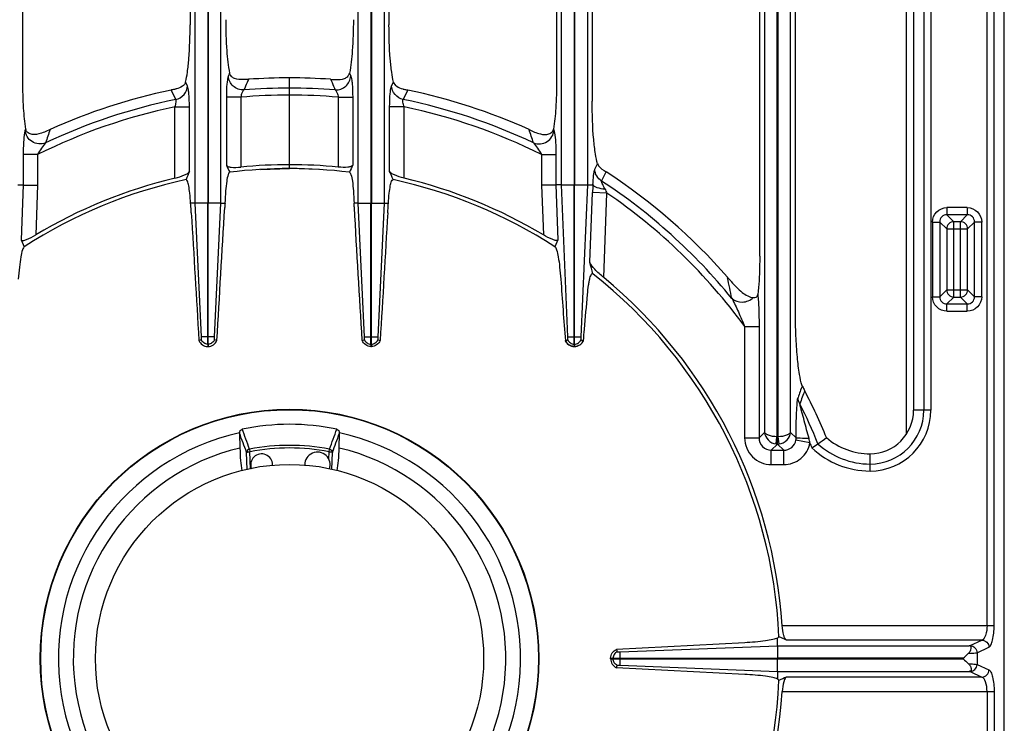
# Model space of a CAD drawing. Units: millimetres. Extents: x 376 to 2555, y -3 to 1915.
# Drawn here: x 911 to 1183, y 354 to 547 of the extents above; entities that cross this region are included whole.
import ezdxf

# ---------------------------------------------------------------- set-up
doc = ezdxf.new("R2010")
doc.units = ezdxf.units.MM
doc.header["$LTSCALE"] = 165
doc.layers.get('0').update_dxf_attribs({"linetype": 'CONTINUOUS'})
doc.layers.add('AXES', color=7, linetype='CONTINUOUS')

msp = doc.modelspace()

# ---------------------------------------------------------------- linework, layer by layer
at = {"color": 9, "linetype": 'CONTINUOUS'}
for p, q in [((1177.99, 380.42), (1177.99, 625.53)), ((1179.93, 380.42), (1179.93, 623.6)), ((959.67, 618.88), (959.67, 496.85)), ((966.83, 496.85), (966.83, 618.88)), ((1004.67, 496.85), (1004.67, 618.88)), ((1011.83, 618.88), (1011.83, 496.85)), ((1060.67, 501.85), (1060.67, 618.88)), ((1067.83, 618.88), (1067.83, 501.85)), ((1116.69, 618.82), (1116.69, 433.69)), ((1123.81, 433.69), (1123.81, 618.82)), ((963.2, 616.97), (963.2, 496.85)), ((963.3, 616.97), (963.3, 496.85)), ((1120.06, 616.97), (1120.06, 432.46)), ((1120.43, 432.46), (1120.43, 616.97)), ((1155.75, 433.3), (1155.75, 589.35)), ((1160.56, 591.56), (1160.56, 439.79)), ((1162.49, 591.56), (1162.49, 439.79)), ((969.23, 532.67), (968.89, 531.9)), ((1002.27, 532.67), (1002.61, 531.9)), ((957.61, 529.18), (957.09, 530.23)), ((974.42, 530.97), (974.03, 530.06)), ((974.41, 530.94), (974.03, 530.06)), ((997.07, 530.97), (997.46, 530.06)), ((997.07, 530.97), (997.46, 530.06)), ((1013.89, 529.18), (1014.41, 530.23)), ((953.15, 527.98), (953.13, 528.01)), ((1018.35, 527.98), (1018.36, 528.01)), ((968.34, 526.04), (968.34, 507.27)), ((972.31, 526.04), (968.34, 526.04)), ((972.31, 526.04), (972.31, 506.78)), ((999.18, 526.04), (999.18, 506.78)), ((999.18, 526.04), (1003.15, 526.04)), ((1003.15, 526.04), (1003.15, 507.27)), ((954.18, 503.73), (954.18, 523.38)), ((954.18, 523.38), (958.15, 523.38)), ((958.15, 505.58), (958.15, 523.38)), ((1013.34, 505.58), (1013.34, 523.38)), ((1017.31, 523.38), (1013.34, 523.38)), ((1017.31, 503.73), (1017.31, 523.38)), ((913, 517.26), (912.89, 516.94)), ((1058.5, 517.26), (1058.61, 516.94)), ((912.34, 510.23), (912.34, 501.85)), ((916.31, 510.23), (912.34, 510.23)), ((916.31, 510.23), (916.31, 501.78)), ((1055.18, 510.23), (1055.18, 501.78)), ((1055.18, 510.23), (1059.15, 510.23)), ((1059.15, 510.23), (1059.15, 501.85)), ((1069.89, 506.18), (1070.66, 507.68)), ((1071.75, 502.94), (1073.04, 505.46)), ((912.34, 501.85), (911.77, 486.7)), ((916.31, 501.78), (915.8, 488.09)), ((1055.18, 501.78), (1055.7, 488.09)), ((1059.15, 501.85), (1059.73, 486.7)), ((1062.44, 459.98), (1060.67, 501.85)), ((1060.67, 501.85), (1064.2, 501.85)), ((1064.3, 501.85), (1067.83, 501.85)), ((1067.83, 501.85), (1066.05, 459.98)), ((1068.54, 480.55), (1069.27, 499.78)), ((1073.23, 499.63), (1069.27, 499.78)), ((1072.35, 476.33), (1073.23, 499.63)), ((959.67, 496.85), (961.41, 459.98)), ((963.2, 496.85), (959.67, 496.85)), ((966.83, 496.85), (963.3, 496.85)), ((965.08, 459.98), (966.83, 496.85)), ((1006.41, 459.98), (1004.67, 496.85)), ((1004.67, 496.85), (1008.2, 496.85)), ((1008.3, 496.85), (1011.83, 496.85)), ((1011.83, 496.85), (1010.08, 459.98)), ((1172.54, 495.62), (1166.94, 495.62)), ((1166.94, 495.62), (1166.94, 493.63)), ((1172.54, 495.62), (1172.54, 493.63)), ((1162.97, 491.65), (1164.96, 491.65)), ((1162.97, 491.65), (1162.97, 471.05)), ((1164.96, 491.65), (1164.96, 471.05)), ((1164.96, 491.65), (1166.86, 489.75)), ((1172.54, 493.63), (1166.94, 493.63)), ((1166.94, 493.63), (1168.85, 491.73)), ((1170.64, 491.73), (1168.85, 491.73)), ((1168.85, 470.97), (1168.85, 491.73)), ((1172.54, 493.63), (1170.64, 491.73)), ((1170.64, 470.97), (1170.64, 491.73)), ((1174.53, 491.65), (1172.63, 489.75)), ((1176.51, 491.65), (1174.53, 491.65)), ((1174.53, 471.05), (1174.53, 491.65)), ((1176.51, 471.05), (1176.51, 491.65)), ((1166.86, 489.75), (1172.63, 489.75)), ((1166.86, 489.75), (1166.86, 472.95)), ((1172.63, 472.95), (1172.63, 489.75)), ((1106.43, 476.43), (1106.46, 476.28)), ((1164.96, 471.05), (1166.86, 472.95)), ((1166.86, 472.95), (1172.63, 472.95)), ((1174.53, 471.05), (1172.63, 472.95)), ((1162.97, 471.05), (1164.96, 471.05)), ((1166.94, 469.06), (1168.85, 470.97)), ((1168.85, 470.97), (1170.64, 470.97)), ((1172.54, 469.06), (1170.64, 470.97)), ((1176.51, 471.05), (1174.53, 471.05)), ((1166.94, 469.06), (1172.54, 469.06)), ((1166.94, 467.08), (1166.94, 469.06)), ((1166.94, 467.08), (1172.54, 467.08)), ((1172.54, 467.08), (1172.54, 469.06)), ((1111.18, 462.86), (1115.15, 462.86)), ((1111.18, 462.86), (1111.18, 432.15)), ((1115.15, 462.86), (1115.15, 432.15)), ((965.08, 459.98), (961.41, 459.98)), ((1006.41, 459.98), (1010.08, 459.98)), ((1062.44, 459.98), (1066.05, 459.98)), ((963.2, 457.99), (963.2, 457.35)), ((963.3, 457.99), (963.2, 457.99)), ((963.3, 457.99), (963.3, 457.35)), ((1008.2, 457.99), (1008.2, 457.35)), ((1008.2, 457.99), (1008.3, 457.99)), ((1008.3, 457.99), (1008.3, 457.35)), ((1064.2, 457.99), (1064.2, 457.35)), ((1064.2, 457.99), (1064.3, 457.99)), ((1064.3, 457.35), (1064.3, 457.99)), ((1162.49, 439.79), (1157.74, 439.79)), ((1111.18, 432.15), (1115.15, 432.15)), ((1115.15, 432.15), (1116.69, 433.69)), ((1119.85, 430.49), (1120.06, 432.46)), ((1120.28, 432.45), (1120.21, 432.45)), ((1120.21, 430.47), (1120.21, 432.45)), ((1120.28, 430.47), (1120.28, 432.45)), ((1120.65, 430.49), (1120.43, 432.46)), ((1123.81, 433.69), (1125.35, 432.15)), ((1129.19, 430.79), (1125.3, 431.52)), ((974.72, 429.06), (974.85, 428.35)), ((996.64, 428.35), (996.78, 429.06)), ((1118.53, 428.78), (1120.21, 430.47)), ((1118.53, 428.78), (1121.97, 428.78)), ((1118.53, 424.81), (1118.53, 428.78)), ((1120.28, 430.47), (1120.21, 430.47)), ((1120.28, 430.47), (1121.97, 428.78)), ((1121.97, 424.81), (1121.97, 428.78)), ((974.05, 423.42), (973.9, 428.18)), ((974.99, 423.63), (974.85, 428.35)), ((997.45, 423.42), (997.6, 428.18)), ((1145.73, 423.03), (1145.73, 427.78)), ((974.97, 424.51), (974.96, 424.75)), ((974.99, 423.63), (974.97, 424.51)), ((1118.53, 424.81), (1121.97, 424.81)), ((1121.54, 380.42), (1179.93, 380.42)), ((1120.25, 374.89), (1120.25, 371.45)), ((1176.58, 376.45), (1122.68, 376.45)), ((1173.3, 374.94), (1176.58, 376.45)), ((1076.87, 369.51), (1076.87, 373.2)), ((1175.23, 372.96), (1178.51, 374.46)), ((1175.23, 372.96), (1175.23, 369.75)), ((1074.89, 371.25), (1074.89, 371.45)), ((1076.87, 371.35), (1074.89, 371.35)), ((1120.25, 367.82), (1120.25, 371.25)), ((1171.37, 371.25), (1171.37, 371.45)), ((1175.23, 369.75), (1178.51, 368.24)), ((1173.3, 367.76), (1176.58, 366.26)), ((1176.58, 366.26), (1122.68, 366.26)), ((1121.54, 362.29), (1179.93, 362.29)), ((1177.99, 362.29), (1177.99, 117.18)), ((1179.93, 362.29), (1179.93, 119.11))]:
    msp.add_line(p, q, dxfattribs=at)
at = {"color": 7, "linetype": 'CONTINUOUS'}
for p, q in [((1182.74, 118.37), (1182.74, 624.33)), ((1157.74, 591.56), (1157.74, 439.79)), ((912.16, 586.35), (912.16, 530.44)), ((958.34, 586.35), (958.34, 546)), ((1013.16, 586.35), (1013.16, 546)), ((1059.34, 586.35), (1059.34, 530.44)), ((1069.16, 586.35), (1069.16, 524.91)), ((1115.34, 482.22), (1115.34, 586.35)), ((1125.16, 466.9), (1125.16, 586.35)), ((974.35, 530.96), (973.92, 530.93)), ((974.42, 530.97), (974.35, 530.96)), ((985.75, 506.37), (985.75, 531.37)), ((997.07, 530.97), (997.15, 530.96)), ((997.15, 530.96), (997.58, 530.93)), ((977.75, 506.13), (985.75, 506.37)), ((993.75, 506.13), (985.75, 506.37)), ((1073, 505.49), (1073.04, 505.46)), ((910.83, 501.85), (912.34, 501.85)), ((1060.67, 501.85), (1059.15, 501.85)), ((1064.2, 457.99), (1064.2, 501.85)), ((1064.3, 457.99), (1064.3, 501.85)), ((1067.83, 501.85), (1069.38, 501.85)), ((959.67, 496.85), (958.47, 496.85)), ((963.2, 457.99), (963.2, 496.85)), ((963.3, 457.99), (963.3, 496.85)), ((966.83, 496.85), (967.96, 496.85)), ((1004.67, 496.85), (1003.54, 496.85)), ((1008.2, 457.99), (1008.2, 496.85)), ((1008.3, 457.99), (1008.3, 496.85)), ((1011.83, 496.85), (1013.02, 496.85)), ((911.77, 486.7), (912.62, 484.85)), ((1059.73, 486.7), (1058.87, 484.85)), ((1106.55, 476.3), (1106.85, 475.95)), ((961.41, 459.2), (960.77, 458.97)), ((961.41, 459.2), (960.77, 458.97)), ((965.73, 458.97), (965.09, 459.2)), ((965.73, 458.97), (965.09, 459.2)), ((1005.77, 458.97), (1006.41, 459.2)), ((1005.77, 458.97), (1006.41, 459.2)), ((1010.09, 459.2), (1010.73, 458.97)), ((1010.09, 459.2), (1010.73, 458.97)), ((1061.76, 458.93), (1062.44, 459.17)), ((1061.76, 458.93), (1061.79, 458.95)), ((1061.79, 458.95), (1062.43, 459.17)), ((1066.06, 459.17), (1066.75, 458.93)), ((1066.06, 459.17), (1066.7, 458.95)), ((963.3, 457.35), (963.2, 457.35)), ((1008.2, 457.35), (1008.3, 457.35)), ((1064.2, 457.35), (1064.3, 457.35)), ((1127.71, 445.2), (1127.72, 445.16)), ((971.98, 433.44), (972.08, 429.36)), ((999.42, 429.36), (999.51, 433.44)), ((1111.2, 375.71), (1075.83, 373.87)), ((1076.87, 373.2), (1120.25, 374.89)), ((1076.87, 373.2), (1120.25, 374.88)), ((1120.25, 374.89), (1120.25, 377.01)), ((1120.25, 374.89), (1173.1, 374.89)), ((1075.83, 373.87), (1076.08, 373.23)), ((1075.83, 373.87), (1076.07, 373.23)), ((1074.24, 371.45), (1120.25, 371.45)), ((1074.24, 371.25), (1074.24, 371.45)), ((1074.24, 371.25), (1171.37, 371.25)), ((1075.83, 368.84), (1076.07, 369.48)), ((1075.83, 368.84), (1076.08, 369.48)), ((1076.87, 369.51), (1120.25, 367.82)), ((1076.87, 369.51), (1120.25, 367.82)), ((1111.2, 366.99), (1075.83, 368.84)), ((1120.25, 367.82), (1173.1, 367.82)), ((1120.25, 367.82), (1120.25, 365.69))]:
    msp.add_line(p, q, dxfattribs=at)
for points in [[(953.26, 528.04), (953.2, 528.02), (953.13, 528.01)], [(1018.24, 528.04), (1018.3, 528.02), (1018.36, 528.01)], [(1069.38, 501.85), (1069.38, 501.85), (1069.38, 501.85)], [(1106.43, 476.43), (1106.49, 476.36), (1106.55, 476.3)]]:
    msp.add_lwpolyline(points, dxfattribs=at)
at = {"color": 9, "linetype": 'CONTINUOUS'}
for points in [[(1120.21, 432.45), (1120.14, 432.45), (1120.06, 432.46)], [(1120.43, 432.46), (1120.36, 432.45), (1120.28, 432.45)]]:
    msp.add_lwpolyline(points, dxfattribs=at)
at = {"color": 7, "linetype": 'CONTINUOUS'}
msp.add_circle((985.75, 371.35), 68.7, dxfattribs=at)
at = {"color": 9, "linetype": 'CONTINUOUS'}
msp.add_circle((985.75, 371.35), 68.58, dxfattribs=at)
at = {"color": 7, "linetype": 'CONTINUOUS'}
for centre, radius, start, end in [((985.75, 371.35), 160.02, 85.942, 94.058), ((985.75, 371.35), 160.02, 101.7608, 114.3608), ((985.75, 371.35), 160.02, 65.6392, 78.2392), ((914.65, 517.55), 1.67, 190.1062, 199.2502), ((1056.85, 517.55), 1.67, 340.7498, 349.8938), ((1987, 82.79), 1112.33, 157.66041, 157.78575), ((985.75, 371.35), 135.02, 82.9882, 97.0118), ((985.75, 371.35), 136.09, 84.3347, 95.6653), ((-15.5, 82.79), 1112.33, 22.21425, 22.33959), ((985.75, 371.35), 160.02, 41.0448, 56.9383), ((985.75, 371.35), 135.02, 102.1935, 122.7923), ((985.75, 371.35), 136.09, 103.4116, 120.9316), ((985.75, 371.35), 135.02, 57.2077, 77.8065), ((985.75, 371.35), 136.09, 59.0684, 76.5884), ((1052.46, 490.69), 84.72, 175.8311, 176.6569), ((919.04, 490.69), 84.72, 3.3431, 4.1689), ((455.94, 323.49), 632.41, 14.08339, 14.37923), ((6272.87, 851.72), 5225.89, 184.1242, 184.31056), ((985.75, 371.35), 135.02, 2.5545, 51.7483), ((985.75, 371.35), 136.09, 3.8195, 50.4787), ((1181.04, 540), 98.01, 220.8049, 221.37), ((1064.29, 460.11), 2.8, 204.9339, 208.3882), ((1064.2, 460.15), 2.83, 322.7092, 334.4148), ((1064.25, 459.99), 2.65, 266.8233, 268.9515), ((1064.25, 460), 2.65, 271.0481, 273.0301), ((985.75, 371.35), 160.02, 22.3594, 27.4694), ((1145.73, 439.79), 12.01, 270, 360), ((985.75, 371.35), 64.55, 78.3357, 101.6643), ((985.75, 371.35), 63.7, 102.4769, 77.5231), ((973.34, 433.48), 1.36, 176.9896, 181.3706), ((998.16, 433.48), 1.36, 358.6294, 3.0104), ((1042.63, 558.44), 155.66, 304.7573, 305.8222), ((1145.73, 446.18), 18.4, 229.3181, 270), ((985.75, 371.35), 59.6, 103.2564, 76.7436), ((1027.65, 579.98), 181.9, 304.1428, 304.7659), ((985.75, 371.35), 135.02, 308.2517, 357.4455), ((985.75, 371.35), 136.09, 309.5213, 356.1805)]:
    msp.add_arc(centre, radius, start, end, dxfattribs=at)
at = {"color": 9, "linetype": 'CONTINUOUS'}
for centre, radius, start, end in [((985.75, 371.35), 155.27, 85.0362, 94.9638), ((985.75, 371.35), 157.2, 85.4101, 94.5899), ((985.75, 371.35), 157.2, 101.5004, 115.3228), ((985.75, 371.35), 157.2, 64.6772, 78.4996), ((985.75, 371.35), 155.27, 101.73, 116.5641), ((985.75, 371.35), 155.27, 63.4359, 78.27), ((1743.15, 239), 869.11, 161.33643, 161.59203), ((228.35, 239), 869.11, 18.40797, 18.66357), ((985.75, 371.35), 157.2, 39.1576, 56.8338), ((1132.3, 497.42), 63.08, 175.9726, 177.8633), ((1103.77, 515.74), 34.53, 205.7177, 207.8172), ((985.75, 371.35), 155.27, 36.1115, 55.7054), ((497.17, 346.58), 622.95, 11.48469, 12.01715), ((1565.24, 290.87), 465.03, 160.4418, 160.8697), ((1573.97, 280.18), 475.77, 159.7101, 160.1738), ((985.75, 371.35), 157.2, 22.1235, 26.5218), ((1145.73, 439.79), 16.76, 270, 360), ((1145.73, 439.79), 14.83, 270, 360), ((1113.98, 428.02), 15.46, 10.3076, 14.841), ((985.75, 371.35), 58.75, 79.1781, 100.8219), ((985.75, 371.35), 58.03, 79.1779, 100.8221), ((1120.24, 433.87), 3.41, 263.364, 269.493), ((1120.25, 433.87), 3.4, 270.4999, 276.643), ((985.75, 371.35), 155.27, 21.968, 22.5072), ((1145.73, 446.18), 23.15, 226.3225, 270), ((1145.73, 446.18), 21.22, 227.4243, 270)]:
    msp.add_arc(centre, radius, start, end, dxfattribs=at)
at = {"color": 7, "linetype": 'CONTINUOUS'}
for points, knots in [([(957.09, 530.23), (957.32, 531.1), (957.68, 533.24), (958.21, 538.49), (958.34, 542.88), (958.34, 546)], [0, 0, 0, 0, 0.171753, 0.407895, 1, 1, 1, 1]), ([(968.16, 547.4), (968.16, 544.54), (968.33, 539.62), (968.78, 534.69), (969.23, 532.67)], [0, 0, 0, 0, 0.580381, 1, 1, 1, 1]), ([(1003.34, 547.4), (1003.34, 544.54), (1003.17, 539.62), (1002.72, 534.69), (1002.27, 532.67)], [0, 0, 0, 0, 0.580381, 1, 1, 1, 1]), ([(1014.41, 530.23), (1014.17, 531.1), (1013.82, 533.24), (1013.29, 538.49), (1013.16, 542.88), (1013.16, 546)], [0, 0, 0, 0, 0.171753, 0.407895, 1, 1, 1, 1]), ([(973.08, 530.88), (972.24, 530.85), (971, 530.91), (969.67, 531.71), (969.31, 532.34), (969.23, 532.67)], [0, 0, 0, 0, 0.551851, 0.777465, 1, 1, 1, 1]), ([(998.42, 530.88), (999.26, 530.85), (1000.49, 530.91), (1001.83, 531.71), (1002.19, 532.34), (1002.27, 532.67)], [0, 0, 0, 0, 0.551851, 0.777465, 1, 1, 1, 1]), ([(912.16, 530.44), (912.16, 527.96), (912.28, 523.55), (912.66, 519.15), (913, 517.26)], [0, 0, 0, 0, 0.564135, 1, 1, 1, 1]), ([(957.09, 530.23), (956.96, 529.75), (956.19, 528.83), (955.12, 528.47), (954.53, 528.32)], [0, 0, 0, 0, 0.442944, 1, 1, 1, 1]), ([(973.92, 530.93), (973.84, 530.93), (973.56, 530.91), (973.28, 530.89), (973.08, 530.88)], [0, 0, 0, 0, 0.274577, 1, 1, 1, 1]), ([(997.58, 530.93), (997.65, 530.93), (997.93, 530.91), (998.21, 530.89), (998.42, 530.88)], [0, 0, 0, 0, 0.274577, 1, 1, 1, 1]), ([(1014.41, 530.23), (1014.53, 529.75), (1015.31, 528.83), (1016.37, 528.47), (1016.97, 528.32)], [0, 0, 0, 0, 0.442944, 1, 1, 1, 1]), ([(1059.34, 530.44), (1059.34, 527.96), (1059.22, 523.55), (1058.84, 519.15), (1058.5, 517.26)], [0, 0, 0, 0, 0.564135, 1, 1, 1, 1]), ([(954.53, 528.32), (954.44, 528.29), (954.02, 528.19), (953.59, 528.11), (953.26, 528.04)], [0, 0, 0, 0, 0.212211, 1, 1, 1, 1]), ([(1016.97, 528.32), (1017.06, 528.29), (1017.48, 528.19), (1017.9, 528.11), (1018.24, 528.04)], [0, 0, 0, 0, 0.212211, 1, 1, 1, 1]), ([(1070.66, 507.68), (1070.37, 508.55), (1069.96, 510.8), (1069.31, 516.54), (1069.16, 521.4), (1069.16, 524.91)], [0, 0, 0, 0, 0.159602, 0.392955, 1, 1, 1, 1]), ([(914.24, 515.92), (913.86, 516.04), (913.36, 516.37), (913.12, 516.86), (913.07, 517)], [0, 0, 0, 0, 0.733237, 1, 1, 1, 1]), ([(919.75, 517.12), (918.73, 516.66), (917.02, 515.84), (914.99, 515.66), (914.24, 515.92)], [0, 0, 0, 0, 0.585017, 1, 1, 1, 1]), ([(1051.75, 517.12), (1052.77, 516.66), (1054.48, 515.84), (1056.5, 515.66), (1057.25, 515.92)], [0, 0, 0, 0, 0.585017, 1, 1, 1, 1]), ([(1057.25, 515.92), (1057.63, 516.04), (1058.13, 516.37), (1058.38, 516.86), (1058.43, 517)], [0, 0, 0, 0, 0.733237, 1, 1, 1, 1]), ([(1070.66, 507.68), (1070.72, 507.5), (1071.24, 506.53), (1072.25, 505.98), (1073, 505.49)], [0, 0, 0, 0, 0.175098, 1, 1, 1, 1]), ([(954.18, 503.73), (955.09, 503.95), (956.33, 504.33), (957.63, 505.01), (958.07, 505.38), (958.15, 505.58)], [0, 0, 0, 0, 0.630179, 0.857542, 1, 1, 1, 1]), ([(969.27, 505.36), (969.17, 505.35), (968.97, 505.11), (968.68, 504.31), (968.36, 502.62), (968.09, 500.01), (967.99, 497.97), (967.96, 496.85)], [0, 0, 0, 0, 0.03306, 0.093345, 0.301255, 0.6143, 1, 1, 1, 1]), ([(968.34, 507.27), (968.42, 507.12), (968.89, 506.87), (970.21, 506.65), (971.43, 506.69), (972.31, 506.78)], [0, 0, 0, 0, 0.127993, 0.348907, 1, 1, 1, 1]), ([(1003.15, 507.27), (1003.08, 507.12), (1002.61, 506.87), (1001.29, 506.65), (1000.07, 506.69), (999.18, 506.78)], [0, 0, 0, 0, 0.127993, 0.348907, 1, 1, 1, 1]), ([(1002.23, 505.36), (1002.33, 505.35), (1002.53, 505.11), (1002.82, 504.31), (1003.14, 502.62), (1003.4, 500.01), (1003.51, 497.97), (1003.54, 496.85)], [0, 0, 0, 0, 0.03306, 0.093345, 0.301255, 0.6143, 1, 1, 1, 1]), ([(1017.31, 503.73), (1016.41, 503.95), (1015.17, 504.33), (1013.87, 505.01), (1013.42, 505.38), (1013.34, 505.58)], [0, 0, 0, 0, 0.630179, 0.857542, 1, 1, 1, 1]), ([(958.47, 496.85), (958.43, 497.76), (958.33, 499.34), (958.01, 501.47), (957.81, 502.6), (957.41, 503.36), (957.23, 503.33)], [0, 0, 0, 0, 0.406111, 0.720738, 0.918583, 1, 1, 1, 1]), ([(1013.02, 496.85), (1013.07, 497.76), (1013.17, 499.34), (1013.48, 501.47), (1013.69, 502.6), (1014.09, 503.36), (1014.27, 503.33)], [0, 0, 0, 0, 0.406111, 0.720738, 0.918583, 1, 1, 1, 1]), ([(912.34, 501.85), (912.49, 501.85), (913.81, 501.81), (915.13, 501.8), (916.31, 501.78)], [0, 0, 0, 0, 0.108369, 1, 1, 1, 1]), ([(1059.15, 501.85), (1059.01, 501.85), (1057.69, 501.81), (1056.36, 501.8), (1055.18, 501.78)], [0, 0, 0, 0, 0.108369, 1, 1, 1, 1]), ([(1069.38, 501.85), (1069.45, 501.7), (1069.81, 501.42), (1070.89, 500.99), (1071.91, 500.83), (1072.66, 500.76)], [0, 0, 0, 0, 0.139343, 0.361326, 1, 1, 1, 1]), ([(958.68, 494.14), (958.67, 494.37), (958.61, 495.28), (958.54, 496.18), (958.47, 496.85)], [0, 0, 0, 0, 0.256487, 1, 1, 1, 1]), ([(1012.81, 494.14), (1012.83, 494.37), (1012.89, 495.28), (1012.96, 496.18), (1013.02, 496.85)], [0, 0, 0, 0, 0.256487, 1, 1, 1, 1]), ([(911.77, 486.7), (911.84, 486.55), (912.47, 486.49), (913.76, 486.99), (914.97, 487.59), (915.8, 488.09)], [0, 0, 0, 0, 0.11223, 0.34121, 1, 1, 1, 1]), ([(1059.73, 486.7), (1059.66, 486.55), (1059.02, 486.49), (1057.74, 486.99), (1056.53, 487.59), (1055.7, 488.09)], [0, 0, 0, 0, 0.11223, 0.34121, 1, 1, 1, 1]), ([(912.62, 484.85), (912.52, 484.79), (912.34, 484.47), (911.99, 483.54), (911.63, 481.75), (911.25, 479.06), (911.07, 477.01), (910.99, 475.89)], [0, 0, 0, 0, 0.041705, 0.111092, 0.328261, 0.633422, 1, 1, 1, 1]), ([(1058.87, 484.85), (1058.98, 484.79), (1059.16, 484.47), (1059.51, 483.54), (1059.87, 481.75), (1060.24, 479.06), (1060.43, 477.01), (1060.51, 475.89)], [0, 0, 0, 0, 0.041705, 0.111092, 0.328261, 0.633422, 1, 1, 1, 1]), ([(1072.35, 476.33), (1071.48, 477.05), (1070.29, 478.12), (1069.06, 479.57), (1068.62, 480.24), (1068.54, 480.55)], [0, 0, 0, 0, 0.590932, 0.83202, 1, 1, 1, 1]), ([(1115.34, 482.22), (1115.34, 481.25), (1115.29, 477.73), (1115.13, 474.2), (1114.81, 471.66)], [0, 0, 0, 0, 0.275794, 1, 1, 1, 1]), ([(1067.87, 471.66), (1067.95, 472.53), (1068.09, 473.76), (1068.34, 475.27), (1068.53, 476.12), (1068.72, 476.77), (1068.9, 477.18), (1069.11, 477.45), (1069.29, 477.42), (1069.34, 477.38)], [0, 0, 0, 0, 0.426565, 0.600856, 0.74329, 0.851088, 0.924826, 0.968609, 1, 1, 1, 1]), ([(1107.49, 475.22), (1108.42, 474.16), (1109.83, 472.68), (1111.93, 471.26), (1113.02, 470.86), (1113.55, 470.85)], [0, 0, 0, 0, 0.558144, 0.794153, 1, 1, 1, 1]), ([(1066.75, 458.93), (1066.84, 460), (1067.21, 464.24), (1067.58, 468.48), (1067.87, 471.66)], [0, 0, 0, 0, 0.25153, 1, 1, 1, 1]), ([(1113.55, 470.85), (1113.81, 470.84), (1114.24, 470.82), (1114.7, 471.19), (1114.79, 471.5), (1114.81, 471.66)], [0, 0, 0, 0, 0.469807, 0.707248, 1, 1, 1, 1]), ([(1127.04, 446.55), (1126.67, 447.55), (1126.18, 450.17), (1125.63, 454.74), (1125.26, 460.5), (1125.16, 464.69), (1125.16, 466.9)], [0, 0, 0, 0, 0.155515, 0.387371, 0.675957, 1, 1, 1, 1]), ([(960.77, 458.97), (960.97, 458.51), (961.66, 457.68), (962.69, 457.36), (963.2, 457.35)], [0, 0, 0, 0, 0.498629, 1, 1, 1, 1]), ([(961.41, 459.98), (961.42, 459.93), (961.41, 459.89), (961.43, 459.77), (961.41, 459.77)], [0, 0, 0, 0, 0.6383, 1, 1, 1, 1]), ([(961.41, 459.74), (961.44, 459.6), (961.44, 459.41), (961.42, 459.23), (961.41, 459.2)], [0, 0, 0, 0, 0.828744, 1, 1, 1, 1]), ([(963.3, 457.35), (963.81, 457.36), (964.84, 457.68), (965.53, 458.51), (965.73, 458.97)], [0, 0, 0, 0, 0.501269, 1, 1, 1, 1]), ([(965.09, 459.2), (965.08, 459.23), (965.05, 459.41), (965.05, 459.59), (965.08, 459.74)], [0, 0, 0, 0, 0.15519, 1, 1, 1, 1]), ([(1008.2, 457.35), (1007.69, 457.36), (1006.66, 457.68), (1005.97, 458.51), (1005.77, 458.97)], [0, 0, 0, 0, 0.501269, 1, 1, 1, 1]), ([(1006.41, 459.2), (1006.42, 459.23), (1006.44, 459.41), (1006.44, 459.59), (1006.41, 459.74)], [0, 0, 0, 0, 0.15519, 1, 1, 1, 1]), ([(1010.73, 458.97), (1010.53, 458.51), (1009.84, 457.68), (1008.81, 457.36), (1008.3, 457.35)], [0, 0, 0, 0, 0.498629, 1, 1, 1, 1]), ([(1010.08, 459.74), (1010.05, 459.6), (1010.05, 459.41), (1010.08, 459.23), (1010.09, 459.2)], [0, 0, 0, 0, 0.828744, 1, 1, 1, 1]), ([(1010.08, 459.98), (1010.08, 459.93), (1010.09, 459.89), (1010.06, 459.77), (1010.09, 459.77)], [0, 0, 0, 0, 0.6383, 1, 1, 1, 1]), ([(1064.1, 457.35), (1063.63, 457.38), (1062.71, 457.67), (1062.05, 458.38), (1061.83, 458.78)], [0, 0, 0, 0, 0.504635, 1, 1, 1, 1]), ([(1062.44, 459.17), (1062.44, 459.2), (1062.47, 459.39), (1062.48, 459.59), (1062.44, 459.75)], [0, 0, 0, 0, 0.148638, 1, 1, 1, 1]), ([(1066.05, 459.75), (1066.04, 459.69), (1066.03, 459.5), (1066.03, 459.31), (1066.06, 459.17)], [0, 0, 0, 0, 0.279989, 1, 1, 1, 1]), ([(1066.05, 459.98), (1066.05, 459.92), (1066.05, 459.85), (1066.05, 459.78), (1066.06, 459.77)], [0, 0, 0, 0, 0.865043, 1, 1, 1, 1]), ([(1066.45, 458.44), (1066.1, 457.97), (1065.38, 457.49), (1064.59, 457.36), (1064.39, 457.35)], [0, 0, 0, 0, 0.742817, 1, 1, 1, 1]), ([(1127.04, 446.55), (1127.07, 446.48), (1127.26, 446.01), (1127.51, 445.57), (1127.71, 445.2)], [0, 0, 0, 0, 0.15057, 1, 1, 1, 1]), ([(971.99, 433.55), (972, 433.77), (972.1, 434.21), (972.48, 434.52), (972.7, 434.57)], [0, 0, 0, 0, 0.500929, 1, 1, 1, 1]), ([(998.8, 434.57), (999.01, 434.52), (999.4, 434.21), (999.5, 433.77), (999.51, 433.55)], [0, 0, 0, 0, 0.499061, 1, 1, 1, 1]), ([(972.08, 429.36), (972.1, 428.22), (972.2, 426.12), (972.45, 424.03), (972.63, 423.1)], [0, 0, 0, 0, 0.5449, 1, 1, 1, 1]), ([(998.86, 423.1), (999.04, 424.03), (999.29, 426.12), (999.39, 428.22), (999.42, 429.36)], [0, 0, 0, 0, 0.455101, 1, 1, 1, 1]), ([(1122.68, 376.45), (1122.51, 376.53), (1122.21, 376.98), (1121.76, 378.29), (1121.6, 379.52), (1121.54, 380.42)], [0, 0, 0, 0, 0.134735, 0.358078, 1, 1, 1, 1]), ([(1120.63, 377.37), (1120.63, 377.34), (1120.58, 377.16), (1120.39, 377.08), (1120.25, 377.01)], [0, 0, 0, 0, 0.170969, 1, 1, 1, 1]), ([(1120.25, 377.01), (1119.85, 376.82), (1118.74, 376.53), (1115.74, 376.02), (1113.12, 375.81), (1111.2, 375.71)], [0, 0, 0, 0, 0.144214, 0.371445, 1, 1, 1, 1]), ([(1172.89, 372.8), (1173.09, 372.99), (1173.4, 373.41), (1173.64, 374.05), (1173.65, 374.55), (1173.43, 374.86), (1173.22, 374.89), (1173.1, 374.89)], [0, 0, 0, 0, 0.322142, 0.588702, 0.781333, 0.863631, 1, 1, 1, 1]), ([(1074.24, 371.45), (1074.26, 371.95), (1074.58, 372.97), (1075.38, 373.66), (1075.83, 373.87)], [0, 0, 0, 0, 0.501178, 1, 1, 1, 1]), ([(1076.07, 373.23), (1076.11, 373.21), (1076.38, 373.18), (1076.65, 373.21), (1076.87, 373.2)], [0, 0, 0, 0, 0.159713, 1, 1, 1, 1]), ([(1074.24, 371.25), (1074.26, 370.75), (1074.58, 369.74), (1075.38, 369.05), (1075.83, 368.84)], [0, 0, 0, 0, 0.501178, 1, 1, 1, 1]), ([(1076.07, 369.48), (1076.11, 369.49), (1076.38, 369.53), (1076.65, 369.5), (1076.87, 369.51)], [0, 0, 0, 0, 0.159713, 1, 1, 1, 1]), ([(1172.89, 369.91), (1173.09, 369.72), (1173.4, 369.29), (1173.64, 368.66), (1173.65, 368.15), (1173.43, 367.85), (1173.22, 367.82), (1173.1, 367.82)], [0, 0, 0, 0, 0.322142, 0.588702, 0.781333, 0.863631, 1, 1, 1, 1]), ([(1120.25, 365.69), (1119.85, 365.89), (1118.74, 366.17), (1115.74, 366.69), (1113.12, 366.89), (1111.2, 366.99)], [0, 0, 0, 0, 0.144214, 0.371445, 1, 1, 1, 1]), ([(1120.63, 365.34), (1120.63, 365.37), (1120.58, 365.55), (1120.39, 365.63), (1120.25, 365.69)], [0, 0, 0, 0, 0.170969, 1, 1, 1, 1]), ([(1122.68, 366.26), (1122.51, 366.18), (1122.21, 365.73), (1121.76, 364.42), (1121.6, 363.19), (1121.54, 362.29)], [0, 0, 0, 0, 0.134735, 0.358078, 1, 1, 1, 1])]:
    msp.add_open_spline(points, degree=3, knots=knots, dxfattribs=at)
at = {"color": 9, "linetype": 'CONTINUOUS'}
for points, knots in [([(968.89, 531.9), (968.78, 531.64), (968.63, 530.9), (968.39, 528.96), (968.34, 527.27), (968.34, 526.04)], [0, 0, 0, 0, 0.14458, 0.375392, 1, 1, 1, 1]), ([(973.17, 528.05), (972.12, 528), (969.93, 528.76), (968.92, 530.87), (968.89, 531.9)], [0, 0, 0, 0, 0.504809, 1, 1, 1, 1]), ([(998.33, 528.05), (999.37, 528), (1001.57, 528.76), (1002.57, 530.87), (1002.61, 531.9)], [0, 0, 0, 0, 0.504809, 1, 1, 1, 1]), ([(1002.61, 531.9), (1002.72, 531.64), (1002.87, 530.9), (1003.11, 528.96), (1003.15, 527.27), (1003.15, 526.04)], [0, 0, 0, 0, 0.14458, 0.375392, 1, 1, 1, 1]), ([(954.41, 525.39), (955.27, 525.58), (956.89, 526.55), (957.58, 528.32), (957.61, 529.18)], [0, 0, 0, 0, 0.504241, 1, 1, 1, 1]), ([(958.15, 523.38), (958.15, 524.6), (958.11, 526.29), (957.87, 528.22), (957.73, 528.94), (957.61, 529.18)], [0, 0, 0, 0, 0.629668, 0.860552, 1, 1, 1, 1]), ([(1013.34, 523.38), (1013.34, 524.6), (1013.39, 526.29), (1013.63, 528.22), (1013.77, 528.94), (1013.89, 529.18)], [0, 0, 0, 0, 0.629668, 0.860552, 1, 1, 1, 1]), ([(1017.09, 525.39), (1016.23, 525.58), (1014.6, 526.55), (1013.92, 528.32), (1013.89, 529.18)], [0, 0, 0, 0, 0.504241, 1, 1, 1, 1]), ([(973.17, 528.05), (972.93, 527.87), (972.58, 527.17), (972.39, 526.47), (972.31, 526.04)], [0, 0, 0, 0, 0.404226, 1, 1, 1, 1]), ([(998.33, 528.05), (998.57, 527.87), (998.91, 527.17), (999.11, 526.47), (999.18, 526.04)], [0, 0, 0, 0, 0.404226, 1, 1, 1, 1]), ([(954.18, 523.38), (954.33, 523.78), (954.5, 524.37), (954.55, 525.05), (954.48, 525.33), (954.41, 525.39)], [0, 0, 0, 0, 0.625814, 0.859328, 1, 1, 1, 1]), ([(1017.31, 523.38), (1017.17, 523.78), (1017, 524.37), (1016.95, 525.05), (1017.02, 525.33), (1017.09, 525.39)], [0, 0, 0, 0, 0.625814, 0.859328, 1, 1, 1, 1]), ([(912.72, 516.22), (912.56, 515.36), (912.4, 513.36), (912.34, 511.35), (912.34, 510.23)], [0, 0, 0, 0, 0.437885, 1, 1, 1, 1]), ([(912.89, 516.94), (912.87, 516.89), (912.8, 516.66), (912.75, 516.42), (912.72, 516.22)], [0, 0, 0, 0, 0.204738, 1, 1, 1, 1]), ([(918.51, 513.45), (917.35, 512.99), (914.47, 513.22), (912.94, 515.72), (912.89, 516.94)], [0, 0, 0, 0, 0.506034, 1, 1, 1, 1]), ([(1052.98, 513.45), (1054.15, 512.99), (1057.03, 513.22), (1058.55, 515.72), (1058.61, 516.94)], [0, 0, 0, 0, 0.506034, 1, 1, 1, 1]), ([(1058.61, 516.94), (1058.62, 516.89), (1058.7, 516.66), (1058.74, 516.42), (1058.78, 516.22)], [0, 0, 0, 0, 0.204738, 1, 1, 1, 1]), ([(1058.78, 516.22), (1058.93, 515.36), (1059.1, 513.36), (1059.15, 511.35), (1059.15, 510.23)], [0, 0, 0, 0, 0.437885, 1, 1, 1, 1]), ([(918.51, 513.45), (918.09, 513.03), (917.35, 511.94), (916.66, 510.84), (916.31, 510.23)], [0, 0, 0, 0, 0.459004, 1, 1, 1, 1]), ([(1052.98, 513.45), (1053.41, 513.03), (1054.15, 511.94), (1054.83, 510.84), (1055.18, 510.23)], [0, 0, 0, 0, 0.459004, 1, 1, 1, 1]), ([(1069.38, 501.85), (1069.41, 502.76), (1069.48, 504.02), (1069.68, 505.45), (1069.8, 505.99), (1069.89, 506.18)], [0, 0, 0, 0, 0.627426, 0.857677, 1, 1, 1, 1]), ([(1071.75, 502.94), (1071.2, 503.29), (1070.28, 504.25), (1069.91, 505.54), (1069.89, 506.18)], [0, 0, 0, 0, 0.503781, 1, 1, 1, 1]), ([(1072.66, 500.76), (1072.55, 500.96), (1072.34, 501.37), (1072.05, 501.98), (1071.86, 502.48), (1071.71, 502.82), (1071.75, 502.94)], [0, 0, 0, 0, 0.297447, 0.583312, 0.838505, 1, 1, 1, 1]), ([(1162.97, 491.65), (1162.97, 492.66), (1163.81, 494.78), (1165.93, 495.62), (1166.94, 495.62)], [0, 0, 0, 0, 0.499992, 1, 1, 1, 1]), ([(1172.54, 495.62), (1173.56, 495.62), (1175.67, 494.78), (1176.51, 492.66), (1176.51, 491.65)], [0, 0, 0, 0, 0.499992, 1, 1, 1, 1]), ([(1166.94, 493.63), (1166.44, 493.64), (1165.36, 493.23), (1164.95, 492.16), (1164.96, 491.65)], [0, 0, 0, 0, 0.500004, 1, 1, 1, 1]), ([(1172.63, 489.75), (1172.62, 490.25), (1172.19, 491.29), (1171.15, 491.72), (1170.64, 491.73)], [0, 0, 0, 0, 0.499993, 1, 1, 1, 1]), ([(1174.53, 491.65), (1174.54, 492.16), (1174.13, 493.23), (1173.05, 493.64), (1172.54, 493.63)], [0, 0, 0, 0, 0.500004, 1, 1, 1, 1]), ([(1166.86, 472.95), (1166.87, 472.45), (1167.3, 471.41), (1168.34, 470.97), (1168.85, 470.97)], [0, 0, 0, 0, 0.500007, 1, 1, 1, 1]), ([(1170.64, 470.97), (1171.15, 470.97), (1172.19, 471.41), (1172.62, 472.45), (1172.63, 472.95)], [0, 0, 0, 0, 0.499993, 1, 1, 1, 1]), ([(1107.64, 470.62), (1108.39, 469.9), (1110.64, 469.18), (1112.78, 470.09), (1113.55, 470.85)], [0, 0, 0, 0, 0.49031, 1, 1, 1, 1]), ([(1107.64, 470.62), (1108.32, 469.4), (1109.49, 466.81), (1110.63, 464.2), (1111.18, 462.86)], [0, 0, 0, 0, 0.489192, 1, 1, 1, 1]), ([(1114.81, 471.66), (1114.88, 471.01), (1115.1, 468.08), (1115.15, 465.14), (1115.15, 462.86)], [0, 0, 0, 0, 0.223225, 1, 1, 1, 1]), ([(1166.94, 467.08), (1165.93, 467.08), (1163.81, 467.92), (1162.97, 470.04), (1162.97, 471.05)], [0, 0, 0, 0, 0.499992, 1, 1, 1, 1]), ([(1164.96, 471.05), (1164.95, 470.54), (1165.36, 469.47), (1166.44, 469.06), (1166.94, 469.06)], [0, 0, 0, 0, 0.500004, 1, 1, 1, 1]), ([(1172.54, 469.06), (1173.05, 469.06), (1174.13, 469.47), (1174.54, 470.54), (1174.53, 471.05)], [0, 0, 0, 0, 0.500004, 1, 1, 1, 1]), ([(1176.51, 471.05), (1176.51, 470.04), (1175.67, 467.92), (1173.56, 467.08), (1172.54, 467.08)], [0, 0, 0, 0, 0.499992, 1, 1, 1, 1]), ([(963.2, 457.99), (962.82, 458), (962.06, 458.24), (961.56, 458.86), (961.41, 459.2)], [0, 0, 0, 0, 0.501258, 1, 1, 1, 1]), ([(965.09, 459.2), (964.94, 458.86), (964.43, 458.24), (963.67, 458), (963.3, 457.99)], [0, 0, 0, 0, 0.498742, 1, 1, 1, 1]), ([(1006.41, 459.2), (1006.56, 458.86), (1007.06, 458.24), (1007.82, 458), (1008.2, 457.99)], [0, 0, 0, 0, 0.498742, 1, 1, 1, 1]), ([(1008.3, 457.99), (1008.67, 458), (1009.43, 458.24), (1009.94, 458.86), (1010.09, 459.2)], [0, 0, 0, 0, 0.501258, 1, 1, 1, 1]), ([(1061.79, 458.95), (1062, 458.49), (1062.68, 457.67), (1063.7, 457.36), (1064.2, 457.35)], [0, 0, 0, 0, 0.498734, 1, 1, 1, 1]), ([(1062.44, 459.17), (1062.58, 458.84), (1063.08, 458.23), (1063.83, 458), (1064.2, 457.99)], [0, 0, 0, 0, 0.498741, 1, 1, 1, 1]), ([(1064.3, 457.99), (1064.67, 458), (1065.41, 458.23), (1065.91, 458.84), (1066.06, 459.17)], [0, 0, 0, 0, 0.501259, 1, 1, 1, 1]), ([(1064.3, 457.35), (1064.8, 457.36), (1065.82, 457.67), (1066.5, 458.49), (1066.7, 458.95)], [0, 0, 0, 0, 0.501266, 1, 1, 1, 1]), ([(1125.35, 432.15), (1125.35, 433.19), (1125.37, 435.25), (1125.45, 438.27), (1125.55, 440.66), (1125.71, 442.3), (1125.8, 443), (1125.89, 443.27)], [0, 0, 0, 0, 0.279765, 0.554448, 0.812414, 0.923084, 1, 1, 1, 1]), ([(1128.92, 431.98), (1128.49, 433.61), (1127.84, 436.04), (1127.06, 438.87), (1126.66, 440.43), (1126.45, 441.18), (1126.4, 441.55)], [0, 0, 0, 0, 0.510512, 0.763752, 0.887945, 1, 1, 1, 1]), ([(1111.18, 432.15), (1111.18, 430.28), (1112.74, 426.36), (1116.65, 424.81), (1118.53, 424.81)], [0, 0, 0, 0, 0.49994, 1, 1, 1, 1]), ([(1115.15, 432.15), (1115.14, 431.29), (1115.83, 429.46), (1117.66, 428.77), (1118.53, 428.78)], [0, 0, 0, 0, 0.499938, 1, 1, 1, 1]), ([(1116.69, 433.69), (1116.74, 432.92), (1117.47, 431.34), (1119.03, 430.58), (1119.85, 430.49)], [0, 0, 0, 0, 0.483075, 1, 1, 1, 1]), ([(1120.06, 432.46), (1119.29, 432.49), (1118.22, 432.66), (1117.1, 433.17), (1116.75, 433.51), (1116.69, 433.69)], [0, 0, 0, 0, 0.62695, 0.850441, 1, 1, 1, 1]), ([(1123.81, 433.69), (1123.75, 433.51), (1123.4, 433.17), (1122.28, 432.66), (1121.21, 432.49), (1120.43, 432.46)], [0, 0, 0, 0, 0.149537, 0.373001, 1, 1, 1, 1]), ([(1120.65, 430.49), (1121.46, 430.58), (1123.03, 431.34), (1123.76, 432.92), (1123.81, 433.69)], [0, 0, 0, 0, 0.516972, 1, 1, 1, 1]), ([(1121.97, 428.78), (1122.73, 428.77), (1124.34, 429.29), (1125.17, 430.76), (1125.3, 431.52)], [0, 0, 0, 0, 0.499561, 1, 1, 1, 1]), ([(1128.92, 431.98), (1128.12, 431.99), (1127.05, 432), (1125.87, 432.09), (1125.47, 432.11), (1125.35, 432.15)], [0, 0, 0, 0, 0.670419, 0.891293, 1, 1, 1, 1]), ([(974.72, 429.06), (974.51, 429.01), (974.11, 428.8), (973.92, 428.39), (973.9, 428.18)], [0, 0, 0, 0, 0.5149, 1, 1, 1, 1]), ([(996.78, 429.06), (996.99, 429.01), (997.38, 428.8), (997.58, 428.39), (997.6, 428.18)], [0, 0, 0, 0, 0.5149, 1, 1, 1, 1]), ([(1121.97, 424.81), (1123.63, 424.81), (1127.07, 426), (1128.88, 429.16), (1129.19, 430.79)], [0, 0, 0, 0, 0.499956, 1, 1, 1, 1]), ([(973.9, 428.18), (973.93, 428.22), (974.05, 428.25), (974.25, 428.3), (974.53, 428.34), (974.74, 428.35), (974.85, 428.35)], [0, 0, 0, 0, 0.131547, 0.357773, 0.658255, 1, 1, 1, 1]), ([(996.64, 428.35), (996.76, 428.35), (996.96, 428.34), (997.25, 428.3), (997.45, 428.25), (997.57, 428.22), (997.6, 428.18)], [0, 0, 0, 0, 0.341745, 0.642227, 0.868453, 1, 1, 1, 1]), ([(1177.99, 380.42), (1177.99, 379.51), (1177.85, 378.14), (1177.1, 376.61), (1176.58, 376.45)], [0, 0, 0, 0, 0.629083, 1, 1, 1, 1]), ([(1178.51, 374.46), (1178.77, 374.58), (1179.2, 375.26), (1179.79, 377.23), (1179.93, 379.07), (1179.93, 380.42)], [0, 0, 0, 0, 0.133146, 0.355658, 1, 1, 1, 1]), ([(1173.3, 374.94), (1173.79, 374.93), (1174.8, 374.48), (1175.22, 373.46), (1175.23, 372.96)], [0, 0, 0, 0, 0.495378, 1, 1, 1, 1]), ([(1176.58, 376.45), (1177.07, 376.43), (1178.08, 375.98), (1178.5, 374.96), (1178.51, 374.46)], [0, 0, 0, 0, 0.495378, 1, 1, 1, 1]), ([(1076.07, 373.23), (1075.74, 373.07), (1075.15, 372.56), (1074.91, 371.82), (1074.89, 371.45)], [0, 0, 0, 0, 0.49878, 1, 1, 1, 1]), ([(1172.89, 372.8), (1173.38, 372.81), (1174.16, 372.85), (1174.95, 372.9), (1175.23, 372.96)], [0, 0, 0, 0, 0.631722, 1, 1, 1, 1]), ([(1076.07, 369.48), (1075.74, 369.64), (1075.15, 370.14), (1074.91, 370.88), (1074.89, 371.25)], [0, 0, 0, 0, 0.49878, 1, 1, 1, 1]), ([(1172.89, 369.91), (1173.38, 369.9), (1174.16, 369.86), (1174.95, 369.81), (1175.23, 369.75)], [0, 0, 0, 0, 0.631722, 1, 1, 1, 1]), ([(1173.3, 367.76), (1173.79, 367.78), (1174.8, 368.23), (1175.22, 369.25), (1175.23, 369.75)], [0, 0, 0, 0, 0.495378, 1, 1, 1, 1]), ([(1176.58, 366.26), (1177.07, 366.27), (1178.08, 366.73), (1178.5, 367.74), (1178.51, 368.24)], [0, 0, 0, 0, 0.495378, 1, 1, 1, 1]), ([(1178.51, 368.24), (1178.77, 368.13), (1179.2, 367.44), (1179.79, 365.48), (1179.93, 363.63), (1179.93, 362.29)], [0, 0, 0, 0, 0.133146, 0.355658, 1, 1, 1, 1]), ([(1177.99, 362.29), (1177.99, 363.2), (1177.85, 364.57), (1177.1, 366.1), (1176.58, 366.26)], [0, 0, 0, 0, 0.629083, 1, 1, 1, 1])]:
    msp.add_open_spline(points, degree=3, knots=knots, dxfattribs=at)
for points in [[(974.03, 530.06), (973.75, 529.39), (973.46, 528.72), (973.17, 528.05)], [(997.46, 530.06), (997.75, 529.39), (998.04, 528.72), (998.33, 528.05)], [(954.41, 525.39), (953.99, 526.26), (953.57, 527.12), (953.15, 527.98)], [(1017.09, 525.39), (1017.51, 526.26), (1017.93, 527.12), (1018.35, 527.98)], [(1168.85, 491.73), (1168.34, 491.72), (1167.3, 491.29), (1166.87, 490.25), (1166.86, 489.75)], [(1126.4, 441.55), (1126.1, 442.07), (1125.92, 442.67), (1125.89, 443.27)], [(974.72, 429.06), (974.04, 430.89), (973.37, 432.73), (972.7, 434.57)], [(996.78, 429.06), (997.45, 430.89), (998.13, 432.73), (998.8, 434.57)], [(973.9, 428.18), (973.26, 429.94), (972.62, 431.69), (971.98, 433.44)], [(997.6, 428.18), (998.23, 429.94), (998.87, 431.69), (999.51, 433.44)], [(1125.3, 431.52), (1125.33, 431.73), (1125.35, 431.94), (1125.35, 432.15)], [(1173.1, 374.89), (1173.17, 374.9), (1173.24, 374.92), (1173.3, 374.94)], [(1173.1, 367.82), (1173.17, 367.81), (1173.24, 367.79), (1173.3, 367.76)]]:
    msp.add_open_spline(points, degree=3, dxfattribs=at)
at = {"color": 7, "linetype": 'CONTINUOUS'}
for points in [[(968.34, 507.27), (968.65, 506.64), (968.96, 506), (969.27, 505.36)], [(1003.15, 507.27), (1002.85, 506.64), (1002.54, 506), (1002.23, 505.36)], [(958.68, 494.14), (959.38, 482.42), (960.07, 470.7), (960.77, 458.97)], [(965.73, 458.97), (966.45, 471.19), (967.16, 483.41), (967.88, 495.63)], [(1005.77, 458.97), (1005.05, 471.19), (1004.34, 483.41), (1003.62, 495.63)], [(1012.81, 494.14), (1012.12, 482.42), (1011.42, 470.7), (1010.73, 458.97)], [(965.08, 459.74), (965.07, 459.82), (965.07, 459.89), (965.09, 459.96)], [(1006.41, 459.74), (1006.42, 459.82), (1006.43, 459.89), (1006.41, 459.96)], [(1062.44, 459.75), (1062.45, 459.82), (1062.45, 459.89), (1062.44, 459.97)], [(1122.68, 376.45), (1122, 376.76), (1121.32, 377.06), (1120.63, 377.37)], [(1171.37, 371.42), (1171.87, 371.88), (1172.39, 372.33), (1172.89, 372.8)], [(1171.37, 371.29), (1171.87, 370.82), (1172.39, 370.38), (1172.89, 369.91)], [(1122.68, 366.26), (1122, 365.95), (1121.32, 365.64), (1120.63, 365.34)]]:
    msp.add_open_spline(points, degree=3, dxfattribs=at)
at = {"layer": 'AXES', "color": 9, "linetype": 'CONTINUOUS'}
for p, q in [((1008.2, 616.97), (1008.2, 496.85)), ((1008.3, 616.97), (1008.3, 496.85)), ((1064.2, 616.97), (1064.2, 501.85)), ((1064.3, 616.97), (1064.3, 501.85)), ((996.58, 426.31), (996.64, 428.35))]:
    msp.add_line(p, q, dxfattribs=at)
at = {"layer": 'AXES', "color": 7, "linetype": 'CONTINUOUS'}
msp.add_line((1171.37, 371.45), (1120.25, 371.45), dxfattribs=at)
msp.add_circle((985.75, 371.35), 53.5, dxfattribs=at)
for centre, radius, start, end in [((978.05, 424.75), 3, 0, 201.0467), ((993.45, 424.75), 3.5, 340.2948, 180)]:
    msp.add_arc(centre, radius, start, end, dxfattribs=at)

doc.saveas('drawing.dxf')
